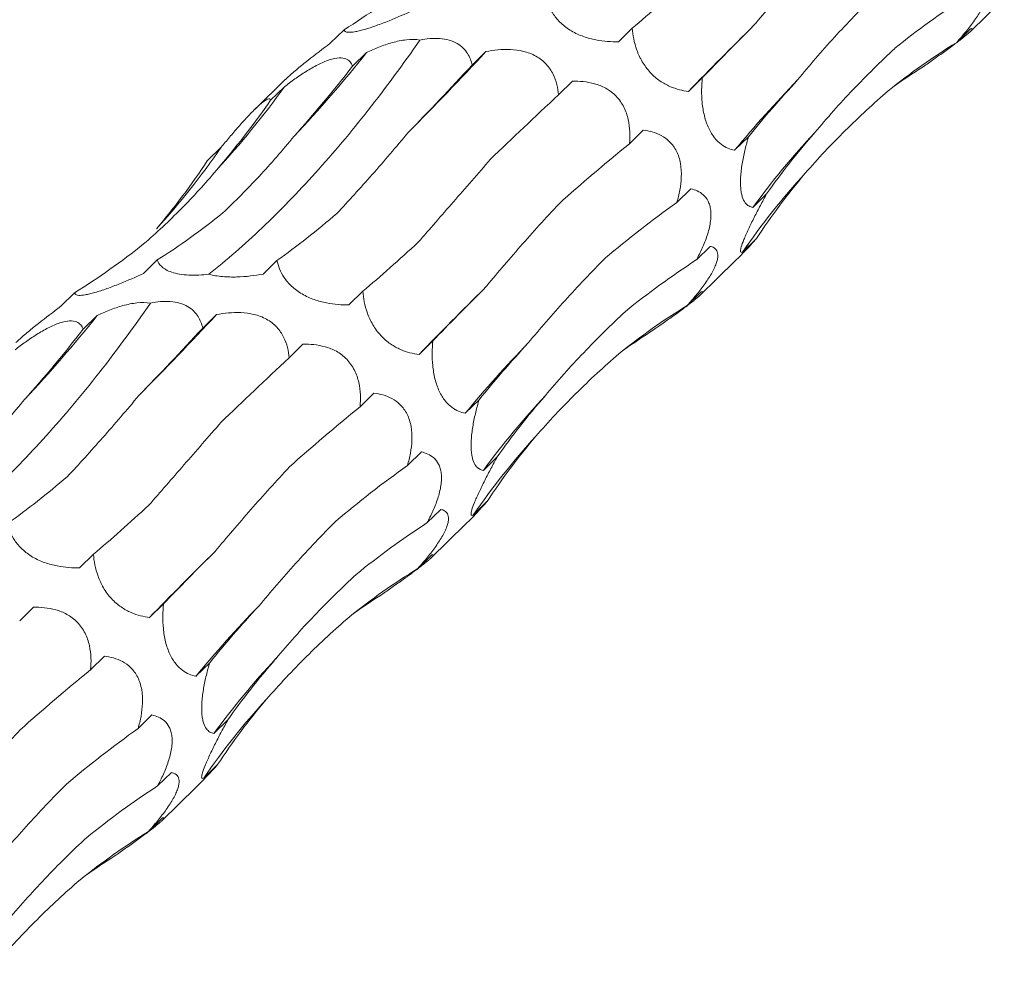
# Model space of a CAD drawing. Units: millimetres. Extents: x 250 to 14600, y 250 to 10250.
# Drawn here: x 9781 to 9826, y 4647 to 4689 of the extents above; entities that cross this region are included whole.
import ezdxf

# ---------------------------------------------------------------- set-up
doc = ezdxf.new("R2010")
doc.units = ezdxf.units.MM
doc.header["$LTSCALE"] = 50

msp = doc.modelspace()

# ---------------------------------------------------------------- linework, layer by layer
at = {"color": 7, "linetype": 'Continuous', "lineweight": 15}
for p, q in [((9824.024, 4688.533), (9825.583, 4690.055)), ((9795.846, 4688.637), (9795.221, 4688.028)), ((9808.827, 4688.706), (9808.202, 4688.096)), ((9824.064, 4688.676), (9823.44, 4688.067)), ((9796.855, 4687.608), (9796.229, 4686.997)), ((9802.236, 4687.652), (9801.615, 4687.046)), ((9793.2, 4686.396), (9791.837, 4685.066)), ((9806.13, 4686.318), (9805.504, 4685.707)), ((9811.98, 4686.471), (9811.355, 4685.861)), ((9793.162, 4686.069), (9792.537, 4685.459)), ((9809.323, 4684.113), (9808.7, 4683.504)), ((9814.062, 4683.819), (9813.438, 4683.209)), ((9790.311, 4683.347), (9789.686, 4682.737)), ((9811.461, 4681.469), (9810.836, 4680.86)), ((9814.878, 4681.245), (9814.253, 4680.635)), ((9814.417, 4679.232), (9813.792, 4678.622)), ((9812.336, 4678.881), (9811.712, 4678.272)), ((9787.433, 4678.274), (9786.808, 4677.664)), ((9792.823, 4678.245), (9792.198, 4677.636)), ((9811.889, 4676.69), (9813.449, 4678.212)), ((9783.712, 4676.794), (9783.087, 4676.184)), ((9796.693, 4676.862), (9796.068, 4676.252)), ((9811.93, 4676.833), (9811.306, 4676.223)), ((9784.721, 4675.764), (9784.095, 4675.154)), ((9790.101, 4675.809), (9789.481, 4675.203)), ((9799.846, 4674.628), (9799.221, 4674.018)), ((9793.996, 4674.474), (9793.37, 4673.864)), ((9797.189, 4672.269), (9796.566, 4671.661)), ((9801.928, 4671.976), (9801.304, 4671.366)), ((9799.326, 4669.626), (9798.702, 4669.017)), ((9802.744, 4669.402), (9802.119, 4668.792)), ((9800.202, 4667.037), (9799.578, 4666.428)), ((9802.283, 4667.389), (9801.658, 4666.779)), ((9799.755, 4664.847), (9801.315, 4666.369)), ((9784.559, 4665.019), (9783.934, 4664.409)), ((9799.796, 4664.989), (9799.172, 4664.38)), ((9781.862, 4662.631), (9781.236, 4662.02)), ((9787.712, 4662.785), (9787.087, 4662.175)), ((9785.055, 4660.426), (9784.432, 4659.818)), ((9789.794, 4660.133), (9789.169, 4659.523)), ((9787.192, 4657.783), (9786.568, 4657.173)), ((9790.61, 4657.559), (9789.985, 4656.949)), ((9790.149, 4655.546), (9789.524, 4654.936)), ((9788.068, 4655.194), (9787.443, 4654.585)), ((9787.621, 4653.004), (9789.181, 4654.526)), ((9787.662, 4653.146), (9787.038, 4652.537))]:
    msp.add_line(p, q, dxfattribs=at)
for centre, radius, start, end in [((9970.136, 4531.154), 221.688, 134.66109, 135.74459), ((9751.319, 4723.7), 58.105, 316.68532, 321.59883), ((9685.429, 4796.389), 159.586, 315.23467, 317.04909), ((9854.681, 4649.1), 53.521, 135.8555, 140.4084), ((9759.82, 4710.133), 41.118, 317.4177, 324.1809), ((9843.325, 4659.377), 36.015, 136.8573, 143.8248), ((9762.155, 4702.658), 34.142, 317.6828, 325.5558), ((9840.598, 4660.206), 32.523, 137.5045, 145.51), ((9958.002, 4519.311), 221.688, 134.66109, 135.74459), ((9739.185, 4711.857), 58.105, 316.68532, 321.59883), ((9673.294, 4784.546), 159.586, 315.23467, 317.04909), ((9842.547, 4637.257), 53.521, 135.8555, 140.4084), ((9831.191, 4647.534), 36.015, 136.8573, 143.8248), ((9828.464, 4648.363), 32.523, 137.5045, 145.51), ((9945.868, 4507.468), 221.688, 134.66109, 135.74459), ((9830.413, 4625.413), 53.521, 135.8555, 140.4084), ((9819.057, 4635.691), 36.015, 136.8573, 143.8248), ((9816.33, 4636.519), 32.523, 137.5045, 145.51)]:
    msp.add_arc(centre, radius, start, end, dxfattribs=at)
for centre, major_axis, ratio, start_param, end_param in [((9742.875, 4754.43), (-57.788, 62.116), 0.604256, 3.023679, 3.097481), ((9841.618, 4752.642), (44.676, 69.211), 0.174157, 3.661313, 3.735104), ((9888.739, 4641.364), (76.587, -35.693), 0.581192, 2.792975, 2.8667), ((9868.622, 4728.852), (63.747, 52.014), 0.070583, 2.530396, 2.604243), ((9873.503, 4619.788), (-53.182, 66.072), 0.602805, 6.20852, 6.282261), ((9782.485, 4756.258), (9.676, 82.679), 0.441669, 3.699158, 3.772999), ((9824.718, 4741.527), (44.675, 69.211), 0.17416, 3.852602, 3.92607), ((9849.108, 4608.473), (-19.07, 81.919), 0.549588, 0.188939, 0.222762), ((9886.965, 4699.126), (77.349, 29.134), 0.302638, 2.595831, 2.669653), ((9852.462, 4718.635), (63.747, 52.014), 0.070582, 2.339534, 2.413388), ((9751.697, 4753.598), (-24.623, 80.586), 0.56305, 3.48314, 3.556971), ((9894.067, 4667.928), (83.496, -0.796), 0.481087, 2.749702, 2.823531), ((9871.917, 4689.357), (77.349, 29.134), 0.302639, 2.404925, 2.478593), ((9727.027, 4739.075), (-57.788, 62.116), 0.604256, 3.214635, 3.288455), ((9888.996, 4639.935), (76.586, -35.693), 0.581192, 2.983873, 3.057697), ((9880.34, 4658.089), (83.496, -0.796), 0.481086, 2.558812, 2.63256), ((9756.281, 4755.868), (-24.623, 80.586), 0.56305, 3.292186, 3.365986), ((9797.665, 4755.059), (19.159, 80.723), 0.387684, 3.558601, 3.632508), ((9829.483, 4740.799), (44.676, 69.211), 0.174157, 3.661313, 3.735104), ((9730.741, 4742.587), (-57.788, 62.116), 0.604256, 3.023679, 3.097481), ((9876.605, 4629.52), (76.587, -35.693), 0.581192, 2.792975, 2.8667), ((9856.488, 4717.008), (63.747, 52.014), 0.070583, 2.530396, 2.604243), ((9861.369, 4607.944), (-53.182, 66.072), 0.602805, 6.20852, 6.282261), ((9770.35, 4744.415), (9.676, 82.679), 0.441669, 3.699158, 3.772999), ((9812.584, 4729.684), (44.675, 69.211), 0.17416, 3.852602, 3.92607), ((9836.974, 4596.629), (-19.07, 81.919), 0.549588, 0.188939, 0.222762), ((9874.831, 4687.283), (77.349, 29.134), 0.302638, 2.595831, 2.669653), ((9840.328, 4706.792), (63.747, 52.014), 0.070582, 2.339534, 2.413388), ((9881.933, 4656.084), (83.496, -0.796), 0.481087, 2.749702, 2.823531), ((9859.783, 4677.514), (77.349, 29.134), 0.302639, 2.404925, 2.478593), ((9876.862, 4628.091), (76.586, -35.693), 0.581192, 2.983873, 3.057697), ((9868.205, 4646.246), (83.496, -0.796), 0.481086, 2.558812, 2.63256), ((9785.531, 4743.216), (19.159, 80.723), 0.387684, 3.558601, 3.632508), ((9817.349, 4728.956), (44.676, 69.211), 0.174157, 3.661313, 3.735104), ((9864.471, 4617.677), (76.587, -35.693), 0.581192, 2.792975, 2.8667), ((9844.354, 4705.165), (63.747, 52.014), 0.070583, 2.530396, 2.604243), ((9849.235, 4596.101), (-53.182, 66.072), 0.602805, 6.20852, 6.282261), ((9824.84, 4584.786), (-19.07, 81.919), 0.549588, 0.188939, 0.222762), ((9862.697, 4675.44), (77.349, 29.134), 0.302638, 2.595831, 2.669653), ((9869.799, 4644.241), (83.496, -0.796), 0.481087, 2.749702, 2.823531), ((9847.649, 4665.671), (77.349, 29.134), 0.302639, 2.404925, 2.478593), ((9864.727, 4616.248), (76.586, -35.693), 0.581192, 2.983873, 3.057697), ((9856.071, 4634.402), (83.496, -0.796), 0.481086, 2.558812, 2.63256), ((9852.337, 4605.834), (76.587, -35.693), 0.581192, 2.792975, 2.8667), ((9837.101, 4584.258), (-53.182, 66.072), 0.602805, 6.20852, 6.282261), ((9812.706, 4572.943), (-19.07, 81.919), 0.549588, 0.188939, 0.222762)]:
    msp.add_ellipse(centre, major_axis=major_axis, ratio=ratio, start_param=start_param, end_param=end_param, dxfattribs=at)
for points, knots in [([(9814.309, 4688.836), (9814.82, 4689.451), (9815.358, 4690.078), (9816.479, 4691.352), (9817.06, 4691.996), (9817.662, 4692.646)], [0, 0, 0, 0, 0.5, 0.5, 1, 1, 1, 1]), ([(9824.47, 4690.724), (9824.534, 4690.712), (9824.593, 4690.692), (9824.696, 4690.629), (9824.739, 4690.586), (9824.801, 4690.469), (9824.82, 4690.393), (9824.816, 4690.251), (9824.81, 4690.199), (9824.786, 4690.082), (9824.768, 4690.017), (9824.693, 4689.812), (9824.617, 4689.654), (9824.476, 4689.412), (9824.424, 4689.328), (9824.315, 4689.163), (9824.257, 4689.081), (9824.08, 4688.837), (9823.954, 4688.675), (9823.699, 4688.364), (9823.57, 4688.214), (9823.44, 4688.067)], [0, 0, 0, 0, 0.125, 0.125, 0.25, 0.25, 0.375, 0.375, 0.4375, 0.4375, 0.5, 0.5, 0.625, 0.625, 0.6875, 0.6875, 0.75, 0.75, 0.875, 0.875, 1, 1, 1, 1]), ([(9808.202, 4688.096), (9807.884, 4688.09), (9807.553, 4688.108), (9807.01, 4688.214), (9806.824, 4688.262), (9806.449, 4688.396), (9806.264, 4688.479), (9806.001, 4688.633), (9805.916, 4688.69), (9805.759, 4688.806), (9805.686, 4688.867), (9805.482, 4689.059), (9805.373, 4689.19), (9805.105, 4689.586), (9805.011, 4689.842), (9804.957, 4690.089)], [0, 0, 0, 0, 0.25, 0.25, 0.375, 0.375, 0.5, 0.5, 0.5625, 0.5625, 0.625, 0.625, 0.75, 0.75, 1, 1, 1, 1]), ([(9816.275, 4686.376), (9816.799, 4687.014), (9817.352, 4687.655), (9818.514, 4688.935), (9819.12, 4689.57), (9819.75, 4690.202)], [0, 0, 0, 0, 0.5, 0.5, 1, 1, 1, 1]), ([(9798.942, 4689.507), (9798.6, 4689.348), (9798.247, 4689.192), (9797.682, 4688.965), (9797.491, 4688.892), (9797.112, 4688.757), (9796.929, 4688.697), (9796.676, 4688.624), (9796.596, 4688.603), (9796.45, 4688.568), (9796.384, 4688.554), (9796.202, 4688.523), (9796.112, 4688.517), (9795.905, 4688.528), (9795.856, 4688.574), (9795.846, 4688.637)], [0, 0, 0, 0, 0.25, 0.25, 0.375, 0.375, 0.5, 0.5, 0.5625, 0.5625, 0.625, 0.625, 0.75, 0.75, 1, 1, 1, 1]), ([(9811.355, 4685.861), (9811.089, 4685.892), (9810.815, 4685.954), (9810.373, 4686.148), (9810.223, 4686.229), (9809.923, 4686.437), (9809.776, 4686.562), (9809.57, 4686.783), (9809.505, 4686.863), (9809.384, 4687.025), (9809.329, 4687.109), (9809.175, 4687.37), (9809.095, 4687.545), (9808.906, 4688.067), (9808.85, 4688.395), (9808.827, 4688.706)], [0, 0, 0, 0, 0.25, 0.25, 0.375, 0.375, 0.5, 0.5, 0.5625, 0.5625, 0.625, 0.625, 0.75, 0.75, 1, 1, 1, 1]), ([(9824.064, 4688.676), (9824.093, 4688.686), (9824.115, 4688.689), (9824.137, 4688.68), (9824.137, 4688.667), (9824.105, 4688.617), (9824.072, 4688.579), (9823.987, 4688.499), (9823.953, 4688.468), (9823.871, 4688.398), (9823.823, 4688.357), (9823.66, 4688.226), (9823.525, 4688.121), (9823.227, 4687.898), (9823.064, 4687.779), (9822.739, 4687.544), (9822.571, 4687.425), (9822.243, 4687.193), (9822.082, 4687.078), (9821.922, 4686.966)], [0, 0, 0, 0, 0.125, 0.125, 0.25, 0.25, 0.375, 0.375, 0.4375, 0.4375, 0.5, 0.5, 0.625, 0.625, 0.75, 0.75, 0.875, 0.875, 1, 1, 1, 1]), ([(9789.755, 4677.628), (9790.551, 4678.261), (9791.351, 4678.957), (9792.554, 4680.1), (9792.956, 4680.497), (9793.761, 4681.325), (9794.164, 4681.755), (9796.163, 4683.971), (9797.731, 4685.964), (9799.264, 4688.174)], [0, 0, 0, 0, 0.25, 0.25, 0.375, 0.375, 0.5, 0.5, 1, 1, 1, 1]), ([(9795.221, 4688.028), (9794.885, 4687.773), (9794.393, 4687.399), (9793.748, 4686.882), (9793.38, 4686.571), (9793.246, 4686.437), (9793.203, 4686.394)], [0, 0, 0, 0, 0.462323, 0.678227, 0.896028, 1, 1, 1, 1]), ([(9796.855, 4687.608), (9797.036, 4687.694), (9797.222, 4687.777), (9797.61, 4687.929), (9797.813, 4687.999), (9798.226, 4688.113), (9798.441, 4688.158), (9798.862, 4688.203), (9799.074, 4688.203), (9799.264, 4688.174)], [0, 0, 0, 0, 0.25, 0.25, 0.5, 0.5, 0.75, 0.75, 1, 1, 1, 1]), ([(9799.264, 4688.174), (9799.409, 4688.203), (9799.559, 4688.224), (9799.855, 4688.248), (9800.003, 4688.251), (9800.299, 4688.23), (9800.441, 4688.206), (9800.708, 4688.131), (9800.827, 4688.08), (9801.039, 4687.959), (9801.13, 4687.888), (9801.284, 4687.737), (9801.349, 4687.655), (9801.51, 4687.402), (9801.574, 4687.226), (9801.615, 4687.046)], [0, 0, 0, 0, 0.125, 0.125, 0.25, 0.25, 0.375, 0.375, 0.5, 0.5, 0.625, 0.625, 0.75, 0.75, 1, 1, 1, 1]), ([(9802.236, 4687.652), (9802.409, 4687.686), (9802.587, 4687.713), (9802.954, 4687.747), (9803.145, 4687.753), (9803.53, 4687.736), (9803.729, 4687.711), (9804.02, 4687.64), (9804.116, 4687.611), (9804.306, 4687.538), (9804.4, 4687.495), (9804.664, 4687.348), (9804.822, 4687.223), (9805.08, 4686.947), (9805.181, 4686.794), (9805.336, 4686.486), (9805.391, 4686.327), (9805.469, 4686.014), (9805.492, 4685.86), (9805.504, 4685.707)], [0, 0, 0, 0, 0.125, 0.125, 0.25, 0.25, 0.375, 0.375, 0.4375, 0.4375, 0.5, 0.5, 0.625, 0.625, 0.75, 0.75, 0.875, 0.875, 1, 1, 1, 1]), ([(9817.047, 4684.005), (9817.592, 4684.659), (9818.168, 4685.304), (9819.376, 4686.573), (9820.005, 4687.193), (9820.659, 4687.799)], [0, 0, 0, 0, 0.5, 0.5, 1, 1, 1, 1]), ([(9793.162, 4686.069), (9793.314, 4686.187), (9793.47, 4686.304), (9793.793, 4686.534), (9793.962, 4686.648), (9794.305, 4686.864), (9794.483, 4686.968), (9794.746, 4687.102), (9794.834, 4687.143), (9795.008, 4687.218), (9795.094, 4687.251), (9795.341, 4687.331), (9795.493, 4687.361), (9795.745, 4687.371), (9795.849, 4687.354), (9796.013, 4687.289), (9796.076, 4687.241), (9796.172, 4687.13), (9796.206, 4687.066), (9796.229, 4686.997)], [0, 0, 0, 0, 0.125, 0.125, 0.25, 0.25, 0.375, 0.375, 0.4375, 0.4375, 0.5, 0.5, 0.625, 0.625, 0.75, 0.75, 0.875, 0.875, 1, 1, 1, 1]), ([(9806.13, 4686.318), (9806.29, 4686.322), (9806.453, 4686.317), (9806.785, 4686.283), (9806.956, 4686.253), (9807.296, 4686.158), (9807.468, 4686.091), (9807.715, 4685.954), (9807.796, 4685.902), (9807.952, 4685.785), (9808.028, 4685.718), (9808.237, 4685.502), (9808.357, 4685.331), (9808.538, 4684.972), (9808.601, 4684.781), (9808.685, 4684.407), (9808.706, 4684.219), (9808.721, 4683.855), (9808.715, 4683.678), (9808.7, 4683.504)], [0, 0, 0, 0, 0.125, 0.125, 0.25, 0.25, 0.375, 0.375, 0.4375, 0.4375, 0.5, 0.5, 0.625, 0.625, 0.75, 0.75, 0.875, 0.875, 1, 1, 1, 1]), ([(9813.438, 4683.209), (9813.338, 4683.23), (9813.237, 4683.26), (9813.036, 4683.347), (9812.934, 4683.405), (9812.732, 4683.556), (9812.632, 4683.65), (9812.487, 4683.831), (9812.44, 4683.896), (9812.351, 4684.041), (9812.308, 4684.12), (9812.228, 4684.289), (9812.192, 4684.378), (9812.128, 4684.564), (9812.099, 4684.662), (9812.026, 4684.958), (9811.993, 4685.16), (9811.955, 4685.552), (9811.948, 4685.743), (9811.952, 4686.118), (9811.963, 4686.297), (9811.98, 4686.471)], [0, 0, 0, 0, 0.125, 0.125, 0.25, 0.25, 0.375, 0.375, 0.4375, 0.4375, 0.5, 0.5, 0.5625, 0.5625, 0.625, 0.625, 0.75, 0.75, 0.875, 0.875, 1, 1, 1, 1]), ([(9816.618, 4682.176), (9817.192, 4682.834), (9817.793, 4683.474), (9819.044, 4684.716), (9819.69, 4685.314), (9820.358, 4685.889)], [0, 0, 0, 0, 0.5, 0.5, 1, 1, 1, 1]), ([(9790.311, 4683.347), (9790.434, 4683.495), (9790.559, 4683.644), (9790.816, 4683.947), (9790.949, 4684.102), (9791.216, 4684.407), (9791.353, 4684.56), (9791.553, 4684.775), (9791.619, 4684.845), (9791.748, 4684.978), (9791.812, 4685.042), (9791.992, 4685.215), (9792.099, 4685.31), (9792.272, 4685.443), (9792.339, 4685.485), (9792.44, 4685.527), (9792.475, 4685.53), (9792.521, 4685.511), (9792.533, 4685.489), (9792.537, 4685.459)], [0, 0, 0, 0, 0.125, 0.125, 0.25, 0.25, 0.375, 0.375, 0.4375, 0.4375, 0.5, 0.5, 0.625, 0.625, 0.75, 0.75, 0.875, 0.875, 1, 1, 1, 1]), ([(9795.522, 4680.368), (9796.044, 4680.923), (9796.576, 4681.506), (9797.65, 4682.723), (9798.191, 4683.354), (9798.734, 4684.008)], [0, 0, 0, 0, 0.5, 0.5, 1, 1, 1, 1]), ([(9809.323, 4684.113), (9809.593, 4684.083), (9809.869, 4684.015), (9810.263, 4683.803), (9810.392, 4683.712), (9810.627, 4683.48), (9810.734, 4683.336), (9810.86, 4683.084), (9810.897, 4682.993), (9810.957, 4682.806), (9810.981, 4682.709), (9811.033, 4682.41), (9811.043, 4682.206), (9811.028, 4681.804), (9811.003, 4681.606), (9810.934, 4681.225), (9810.888, 4681.041), (9810.836, 4680.86)], [0, 0, 0, 0, 0.25, 0.25, 0.375, 0.375, 0.5, 0.5, 0.5625, 0.5625, 0.625, 0.625, 0.75, 0.75, 0.875, 0.875, 1, 1, 1, 1]), ([(9790.383, 4680.387), (9790.934, 4680.905), (9791.479, 4681.454), (9792.554, 4682.609), (9793.08, 4683.212), (9793.596, 4683.84)], [0, 0, 0, 0, 0.5, 0.5, 1, 1, 1, 1]), ([(9814.253, 4680.635), (9814.191, 4680.646), (9814.13, 4680.667), (9814.015, 4680.736), (9813.962, 4680.783), (9813.863, 4680.916), (9813.818, 4681.003), (9813.765, 4681.171), (9813.749, 4681.234), (9813.725, 4681.372), (9813.715, 4681.447), (9813.703, 4681.611), (9813.7, 4681.7), (9813.701, 4681.884), (9813.705, 4681.98), (9813.727, 4682.275), (9813.754, 4682.478), (9813.823, 4682.877), (9813.865, 4683.074), (9813.958, 4683.454), (9814.008, 4683.638), (9814.062, 4683.819)], [0, 0, 0, 0, 0.125, 0.125, 0.25, 0.25, 0.375, 0.375, 0.4375, 0.4375, 0.5, 0.5, 0.5625, 0.5625, 0.625, 0.625, 0.75, 0.75, 0.875, 0.875, 1, 1, 1, 1]), ([(9799.189, 4679.073), (9799.699, 4679.656), (9800.227, 4680.262), (9801.314, 4681.511), (9801.871, 4682.151), (9802.44, 4682.807)], [0, 0, 0, 0, 0.5, 0.5, 1, 1, 1, 1]), ([(9786.817, 4678.991), (9787.397, 4679.492), (9787.963, 4680.021), (9789.06, 4681.131), (9789.588, 4681.709), (9790.096, 4682.31)], [0, 0, 0, 0, 0.5, 0.5, 1, 1, 1, 1]), ([(9811.461, 4681.469), (9811.561, 4681.449), (9811.66, 4681.419), (9811.849, 4681.333), (9811.94, 4681.277), (9812.105, 4681.128), (9812.181, 4681.035), (9812.269, 4680.861), (9812.294, 4680.797), (9812.335, 4680.657), (9812.351, 4680.579), (9812.369, 4680.414), (9812.372, 4680.328), (9812.367, 4680.147), (9812.357, 4680.05), (9812.313, 4679.761), (9812.263, 4679.563), (9812.135, 4679.175), (9812.059, 4678.988), (9811.894, 4678.621), (9811.804, 4678.443), (9811.712, 4678.272)], [0, 0, 0, 0, 0.125, 0.125, 0.25, 0.25, 0.375, 0.375, 0.4375, 0.4375, 0.5, 0.5, 0.5625, 0.5625, 0.625, 0.625, 0.75, 0.75, 0.875, 0.875, 1, 1, 1, 1]), ([(9813.792, 4678.622), (9813.736, 4678.6), (9813.7, 4678.609), (9813.701, 4678.727), (9813.711, 4678.783), (9813.759, 4678.947), (9813.798, 4679.054), (9813.909, 4679.325), (9813.979, 4679.483), (9814.139, 4679.827), (9814.227, 4680.006), (9814.409, 4680.369), (9814.502, 4680.547), (9814.689, 4680.9), (9814.784, 4681.075), (9814.878, 4681.245)], [0, 0, 0, 0, 0.25, 0.25, 0.375, 0.375, 0.5, 0.5, 0.625, 0.625, 0.75, 0.75, 0.875, 0.875, 1, 1, 1, 1]), ([(9802.175, 4676.993), (9802.686, 4677.608), (9803.224, 4678.235), (9804.345, 4679.509), (9804.926, 4680.153), (9805.527, 4680.803)], [0, 0, 0, 0, 0.5, 0.5, 1, 1, 1, 1]), ([(9813.446, 4678.215), (9813.505, 4678.272), (9813.806, 4678.559), (9814.135, 4678.921), (9814.389, 4679.201), (9814.417, 4679.232)], [0, 0, 0, 0, 0.179764, 0.908363, 1, 1, 1, 1]), ([(9812.336, 4678.881), (9812.4, 4678.869), (9812.459, 4678.849), (9812.562, 4678.786), (9812.605, 4678.743), (9812.667, 4678.625), (9812.685, 4678.55), (9812.682, 4678.408), (9812.676, 4678.356), (9812.652, 4678.239), (9812.633, 4678.174), (9812.559, 4677.969), (9812.483, 4677.811), (9812.342, 4677.568), (9812.29, 4677.485), (9812.18, 4677.32), (9812.123, 4677.238), (9811.946, 4676.994), (9811.82, 4676.832), (9811.565, 4676.521), (9811.436, 4676.37), (9811.306, 4676.223)], [0, 0, 0, 0, 0.125, 0.125, 0.25, 0.25, 0.375, 0.375, 0.4375, 0.4375, 0.5, 0.5, 0.625, 0.625, 0.6875, 0.6875, 0.75, 0.75, 0.875, 0.875, 1, 1, 1, 1]), ([(9789.755, 4677.628), (9789.608, 4677.612), (9789.458, 4677.599), (9789.158, 4677.586), (9789.006, 4677.585), (9788.715, 4677.598), (9788.571, 4677.611), (9788.31, 4677.654), (9788.192, 4677.682), (9787.983, 4677.751), (9787.895, 4677.791), (9787.745, 4677.876), (9787.682, 4677.923), (9787.529, 4678.066), (9787.469, 4678.168), (9787.433, 4678.274)], [0, 0, 0, 0, 0.125, 0.125, 0.25, 0.25, 0.375, 0.375, 0.5, 0.5, 0.625, 0.625, 0.75, 0.75, 1, 1, 1, 1]), ([(9796.068, 4676.252), (9795.75, 4676.246), (9795.418, 4676.265), (9794.876, 4676.371), (9794.69, 4676.419), (9794.315, 4676.552), (9794.13, 4676.636), (9793.867, 4676.79), (9793.782, 4676.846), (9793.625, 4676.963), (9793.552, 4677.024), (9793.347, 4677.216), (9793.239, 4677.346), (9792.971, 4677.743), (9792.877, 4677.999), (9792.823, 4678.245)], [0, 0, 0, 0, 0.25, 0.25, 0.375, 0.375, 0.5, 0.5, 0.5625, 0.5625, 0.625, 0.625, 0.75, 0.75, 1, 1, 1, 1]), ([(9804.141, 4674.532), (9804.664, 4675.171), (9805.218, 4675.812), (9806.38, 4677.091), (9806.986, 4677.727), (9807.616, 4678.359)], [0, 0, 0, 0, 0.5, 0.5, 1, 1, 1, 1]), ([(9786.808, 4677.664), (9786.466, 4677.505), (9786.113, 4677.349), (9785.548, 4677.122), (9785.357, 4677.049), (9784.978, 4676.914), (9784.794, 4676.854), (9784.542, 4676.781), (9784.461, 4676.76), (9784.316, 4676.725), (9784.25, 4676.711), (9784.068, 4676.68), (9783.978, 4676.673), (9783.771, 4676.685), (9783.722, 4676.731), (9783.712, 4676.794)], [0, 0, 0, 0, 0.25, 0.25, 0.375, 0.375, 0.5, 0.5, 0.5625, 0.5625, 0.625, 0.625, 0.75, 0.75, 1, 1, 1, 1]), ([(9792.198, 4677.636), (9792.013, 4677.601), (9791.821, 4677.572), (9791.428, 4677.526), (9791.225, 4677.51), (9790.803, 4677.498), (9790.59, 4677.502), (9790.266, 4677.532), (9790.16, 4677.545), (9789.953, 4677.58), (9789.851, 4677.603), (9789.755, 4677.628)], [0, 0, 0, 0, 0.25, 0.25, 0.5, 0.5, 0.75, 0.75, 0.875, 0.875, 1, 1, 1, 1]), ([(9799.221, 4674.018), (9798.955, 4674.049), (9798.681, 4674.111), (9798.239, 4674.305), (9798.089, 4674.386), (9797.788, 4674.594), (9797.642, 4674.719), (9797.436, 4674.94), (9797.371, 4675.019), (9797.25, 4675.182), (9797.194, 4675.266), (9797.041, 4675.527), (9796.961, 4675.702), (9796.772, 4676.224), (9796.716, 4676.552), (9796.693, 4676.862)], [0, 0, 0, 0, 0.25, 0.25, 0.375, 0.375, 0.5, 0.5, 0.5625, 0.5625, 0.625, 0.625, 0.75, 0.75, 1, 1, 1, 1]), ([(9811.93, 4676.833), (9811.959, 4676.843), (9811.981, 4676.846), (9812.003, 4676.837), (9812.003, 4676.824), (9811.971, 4676.773), (9811.938, 4676.736), (9811.853, 4676.656), (9811.819, 4676.625), (9811.737, 4676.554), (9811.689, 4676.514), (9811.526, 4676.383), (9811.39, 4676.278), (9811.093, 4676.055), (9810.93, 4675.936), (9810.604, 4675.701), (9810.437, 4675.582), (9810.109, 4675.349), (9809.948, 4675.235), (9809.788, 4675.123)], [0, 0, 0, 0, 0.125, 0.125, 0.25, 0.25, 0.375, 0.375, 0.4375, 0.4375, 0.5, 0.5, 0.625, 0.625, 0.75, 0.75, 0.875, 0.875, 1, 1, 1, 1]), ([(9784.721, 4675.764), (9784.902, 4675.851), (9785.088, 4675.933), (9785.476, 4676.086), (9785.679, 4676.156), (9786.092, 4676.27), (9786.307, 4676.315), (9786.728, 4676.36), (9786.94, 4676.36), (9787.13, 4676.331)], [0, 0, 0, 0, 0.25, 0.25, 0.5, 0.5, 0.75, 0.75, 1, 1, 1, 1]), ([(9787.13, 4676.331), (9787.275, 4676.359), (9787.424, 4676.381), (9787.72, 4676.405), (9787.869, 4676.408), (9788.165, 4676.386), (9788.307, 4676.363), (9788.574, 4676.287), (9788.692, 4676.237), (9788.904, 4676.116), (9788.996, 4676.045), (9789.15, 4675.894), (9789.215, 4675.812), (9789.376, 4675.559), (9789.44, 4675.383), (9789.481, 4675.203)], [0, 0, 0, 0, 0.125, 0.125, 0.25, 0.25, 0.375, 0.375, 0.5, 0.5, 0.625, 0.625, 0.75, 0.75, 1, 1, 1, 1]), ([(9777.621, 4665.785), (9778.417, 4666.418), (9779.217, 4667.114), (9780.42, 4668.257), (9780.822, 4668.654), (9781.627, 4669.482), (9782.03, 4669.912), (9784.029, 4672.127), (9785.597, 4674.121), (9787.13, 4676.331)], [0, 0, 0, 0, 0.25, 0.25, 0.375, 0.375, 0.5, 0.5, 1, 1, 1, 1]), ([(9783.087, 4676.184), (9782.751, 4675.929), (9782.258, 4675.556), (9781.614, 4675.038), (9781.246, 4674.727), (9781.112, 4674.594), (9781.069, 4674.55)], [0, 0, 0, 0, 0.462323, 0.678227, 0.896028, 1, 1, 1, 1]), ([(9790.101, 4675.809), (9790.275, 4675.843), (9790.453, 4675.87), (9790.82, 4675.903), (9791.011, 4675.91), (9791.396, 4675.893), (9791.595, 4675.868), (9791.886, 4675.797), (9791.982, 4675.767), (9792.172, 4675.695), (9792.265, 4675.652), (9792.529, 4675.505), (9792.688, 4675.38), (9792.946, 4675.103), (9793.047, 4674.95), (9793.202, 4674.642), (9793.257, 4674.483), (9793.335, 4674.171), (9793.358, 4674.017), (9793.37, 4673.864)], [0, 0, 0, 0, 0.125, 0.125, 0.25, 0.25, 0.375, 0.375, 0.4375, 0.4375, 0.5, 0.5, 0.625, 0.625, 0.75, 0.75, 0.875, 0.875, 1, 1, 1, 1]), ([(9804.913, 4672.162), (9805.458, 4672.815), (9806.034, 4673.461), (9807.242, 4674.73), (9807.871, 4675.35), (9808.525, 4675.956)], [0, 0, 0, 0, 0.5, 0.5, 1, 1, 1, 1]), ([(9781.028, 4674.226), (9781.18, 4674.344), (9781.336, 4674.46), (9781.659, 4674.691), (9781.828, 4674.805), (9782.171, 4675.021), (9782.349, 4675.125), (9782.612, 4675.259), (9782.7, 4675.3), (9782.873, 4675.374), (9782.96, 4675.407), (9783.207, 4675.488), (9783.359, 4675.517), (9783.611, 4675.528), (9783.715, 4675.51), (9783.879, 4675.446), (9783.942, 4675.398), (9784.038, 4675.287), (9784.072, 4675.223), (9784.095, 4675.154)], [0, 0, 0, 0, 0.125, 0.125, 0.25, 0.25, 0.375, 0.375, 0.4375, 0.4375, 0.5, 0.5, 0.625, 0.625, 0.75, 0.75, 0.875, 0.875, 1, 1, 1, 1]), ([(9801.304, 4671.366), (9801.203, 4671.387), (9801.103, 4671.417), (9800.902, 4671.504), (9800.8, 4671.561), (9800.598, 4671.713), (9800.498, 4671.807), (9800.353, 4671.987), (9800.306, 4672.053), (9800.217, 4672.198), (9800.174, 4672.277), (9800.094, 4672.446), (9800.058, 4672.535), (9799.994, 4672.721), (9799.965, 4672.819), (9799.891, 4673.114), (9799.859, 4673.317), (9799.821, 4673.709), (9799.814, 4673.9), (9799.818, 4674.275), (9799.829, 4674.454), (9799.846, 4674.628)], [0, 0, 0, 0, 0.125, 0.125, 0.25, 0.25, 0.375, 0.375, 0.4375, 0.4375, 0.5, 0.5, 0.5625, 0.5625, 0.625, 0.625, 0.75, 0.75, 0.875, 0.875, 1, 1, 1, 1]), ([(9793.996, 4674.474), (9794.156, 4674.478), (9794.319, 4674.474), (9794.651, 4674.44), (9794.822, 4674.41), (9795.162, 4674.315), (9795.334, 4674.248), (9795.581, 4674.111), (9795.661, 4674.059), (9795.818, 4673.941), (9795.894, 4673.875), (9796.103, 4673.659), (9796.223, 4673.488), (9796.403, 4673.128), (9796.467, 4672.938), (9796.551, 4672.564), (9796.572, 4672.376), (9796.587, 4672.012), (9796.581, 4671.834), (9796.566, 4671.661)], [0, 0, 0, 0, 0.125, 0.125, 0.25, 0.25, 0.375, 0.375, 0.4375, 0.4375, 0.5, 0.5, 0.625, 0.625, 0.75, 0.75, 0.875, 0.875, 1, 1, 1, 1]), ([(9804.484, 4670.333), (9805.058, 4670.99), (9805.659, 4671.631), (9806.91, 4672.873), (9807.556, 4673.47), (9808.224, 4674.046)], [0, 0, 0, 0, 0.5, 0.5, 1, 1, 1, 1]), ([(9778.249, 4668.544), (9778.8, 4669.062), (9779.345, 4669.611), (9780.42, 4670.766), (9780.946, 4671.369), (9781.462, 4671.997)], [0, 0, 0, 0, 0.5, 0.5, 1, 1, 1, 1]), ([(9783.388, 4668.525), (9783.91, 4669.079), (9784.442, 4669.662), (9785.516, 4670.88), (9786.057, 4671.511), (9786.6, 4672.165)], [0, 0, 0, 0, 0.5, 0.5, 1, 1, 1, 1]), ([(9797.189, 4672.269), (9797.459, 4672.239), (9797.735, 4672.172), (9798.129, 4671.959), (9798.258, 4671.868), (9798.493, 4671.637), (9798.6, 4671.492), (9798.726, 4671.241), (9798.763, 4671.15), (9798.823, 4670.963), (9798.847, 4670.866), (9798.899, 4670.567), (9798.909, 4670.363), (9798.894, 4669.961), (9798.869, 4669.763), (9798.799, 4669.382), (9798.754, 4669.197), (9798.702, 4669.017)], [0, 0, 0, 0, 0.25, 0.25, 0.375, 0.375, 0.5, 0.5, 0.5625, 0.5625, 0.625, 0.625, 0.75, 0.75, 0.875, 0.875, 1, 1, 1, 1]), ([(9802.119, 4668.792), (9802.057, 4668.803), (9801.996, 4668.824), (9801.881, 4668.893), (9801.827, 4668.94), (9801.729, 4669.073), (9801.684, 4669.159), (9801.631, 4669.328), (9801.615, 4669.391), (9801.59, 4669.529), (9801.581, 4669.604), (9801.569, 4669.768), (9801.566, 4669.857), (9801.567, 4670.041), (9801.571, 4670.137), (9801.593, 4670.432), (9801.62, 4670.634), (9801.689, 4671.034), (9801.731, 4671.231), (9801.824, 4671.611), (9801.874, 4671.795), (9801.928, 4671.976)], [0, 0, 0, 0, 0.125, 0.125, 0.25, 0.25, 0.375, 0.375, 0.4375, 0.4375, 0.5, 0.5, 0.5625, 0.5625, 0.625, 0.625, 0.75, 0.75, 0.875, 0.875, 1, 1, 1, 1]), ([(9787.055, 4667.229), (9787.565, 4667.813), (9788.093, 4668.418), (9789.18, 4669.667), (9789.737, 4670.308), (9790.306, 4670.964)], [0, 0, 0, 0, 0.5, 0.5, 1, 1, 1, 1]), ([(9799.326, 4669.626), (9799.427, 4669.606), (9799.526, 4669.576), (9799.715, 4669.49), (9799.806, 4669.433), (9799.971, 4669.285), (9800.047, 4669.191), (9800.135, 4669.017), (9800.16, 4668.954), (9800.201, 4668.813), (9800.216, 4668.735), (9800.235, 4668.571), (9800.238, 4668.485), (9800.232, 4668.304), (9800.223, 4668.207), (9800.179, 4667.917), (9800.128, 4667.72), (9800.001, 4667.332), (9799.925, 4667.144), (9799.76, 4666.778), (9799.67, 4666.6), (9799.578, 4666.428)], [0, 0, 0, 0, 0.125, 0.125, 0.25, 0.25, 0.375, 0.375, 0.4375, 0.4375, 0.5, 0.5, 0.5625, 0.5625, 0.625, 0.625, 0.75, 0.75, 0.875, 0.875, 1, 1, 1, 1]), ([(9801.658, 4666.779), (9801.602, 4666.757), (9801.566, 4666.766), (9801.567, 4666.883), (9801.577, 4666.94), (9801.625, 4667.104), (9801.664, 4667.211), (9801.775, 4667.482), (9801.845, 4667.64), (9802.005, 4667.983), (9802.093, 4668.163), (9802.275, 4668.526), (9802.368, 4668.704), (9802.555, 4669.057), (9802.65, 4669.232), (9802.744, 4669.402)], [0, 0, 0, 0, 0.25, 0.25, 0.375, 0.375, 0.5, 0.5, 0.625, 0.625, 0.75, 0.75, 0.875, 0.875, 1, 1, 1, 1]), ([(9790.041, 4665.15), (9790.552, 4665.764), (9791.09, 4666.392), (9792.211, 4667.666), (9792.792, 4668.31), (9793.393, 4668.96)], [0, 0, 0, 0, 0.5, 0.5, 1, 1, 1, 1]), ([(9800.202, 4667.037), (9800.266, 4667.026), (9800.324, 4667.006), (9800.427, 4666.942), (9800.471, 4666.899), (9800.533, 4666.782), (9800.551, 4666.707), (9800.548, 4666.565), (9800.542, 4666.512), (9800.518, 4666.396), (9800.499, 4666.331), (9800.425, 4666.125), (9800.349, 4665.968), (9800.208, 4665.725), (9800.155, 4665.642), (9800.046, 4665.477), (9799.989, 4665.395), (9799.812, 4665.151), (9799.686, 4664.989), (9799.431, 4664.678), (9799.302, 4664.527), (9799.172, 4664.38)], [0, 0, 0, 0, 0.125, 0.125, 0.25, 0.25, 0.375, 0.375, 0.4375, 0.4375, 0.5, 0.5, 0.625, 0.625, 0.6875, 0.6875, 0.75, 0.75, 0.875, 0.875, 1, 1, 1, 1]), ([(9801.312, 4666.372), (9801.371, 4666.429), (9801.672, 4666.716), (9802.001, 4667.078), (9802.254, 4667.358), (9802.283, 4667.389)], [0, 0, 0, 0, 0.179764, 0.908363, 1, 1, 1, 1]), ([(9783.934, 4664.409), (9783.616, 4664.403), (9783.284, 4664.422), (9782.742, 4664.528), (9782.556, 4664.576), (9782.181, 4664.709), (9781.996, 4664.793), (9781.733, 4664.947), (9781.648, 4665.003), (9781.491, 4665.12), (9781.418, 4665.181), (9781.213, 4665.372), (9781.105, 4665.503), (9780.837, 4665.9), (9780.743, 4666.156), (9780.689, 4666.402)], [0, 0, 0, 0, 0.25, 0.25, 0.375, 0.375, 0.5, 0.5, 0.5625, 0.5625, 0.625, 0.625, 0.75, 0.75, 1, 1, 1, 1]), ([(9792.007, 4662.689), (9792.53, 4663.328), (9793.084, 4663.968), (9794.246, 4665.248), (9794.852, 4665.884), (9795.482, 4666.516)], [0, 0, 0, 0, 0.5, 0.5, 1, 1, 1, 1]), ([(9787.087, 4662.175), (9786.821, 4662.206), (9786.547, 4662.268), (9786.105, 4662.462), (9785.954, 4662.543), (9785.654, 4662.751), (9785.508, 4662.876), (9785.302, 4663.097), (9785.236, 4663.176), (9785.116, 4663.339), (9785.06, 4663.423), (9784.907, 4663.684), (9784.827, 4663.859), (9784.638, 4664.381), (9784.582, 4664.709), (9784.559, 4665.019)], [0, 0, 0, 0, 0.25, 0.25, 0.375, 0.375, 0.5, 0.5, 0.5625, 0.5625, 0.625, 0.625, 0.75, 0.75, 1, 1, 1, 1]), ([(9799.796, 4664.989), (9799.825, 4664.999), (9799.847, 4665.003), (9799.869, 4664.994), (9799.869, 4664.98), (9799.837, 4664.93), (9799.803, 4664.893), (9799.719, 4664.812), (9799.685, 4664.782), (9799.603, 4664.711), (9799.555, 4664.671), (9799.392, 4664.54), (9799.256, 4664.435), (9798.959, 4664.212), (9798.796, 4664.093), (9798.47, 4663.858), (9798.303, 4663.739), (9797.975, 4663.506), (9797.814, 4663.392), (9797.654, 4663.279)], [0, 0, 0, 0, 0.125, 0.125, 0.25, 0.25, 0.375, 0.375, 0.4375, 0.4375, 0.5, 0.5, 0.625, 0.625, 0.75, 0.75, 0.875, 0.875, 1, 1, 1, 1]), ([(9792.779, 4660.318), (9793.324, 4660.972), (9793.9, 4661.618), (9795.108, 4662.886), (9795.737, 4663.506), (9796.391, 4664.113)], [0, 0, 0, 0, 0.5, 0.5, 1, 1, 1, 1]), ([(9781.862, 4662.631), (9782.022, 4662.635), (9782.185, 4662.631), (9782.517, 4662.597), (9782.687, 4662.567), (9783.028, 4662.471), (9783.2, 4662.404), (9783.447, 4662.268), (9783.527, 4662.216), (9783.684, 4662.098), (9783.76, 4662.031), (9783.969, 4661.815), (9784.089, 4661.645), (9784.269, 4661.285), (9784.333, 4661.095), (9784.417, 4660.721), (9784.438, 4660.533), (9784.453, 4660.168), (9784.447, 4659.991), (9784.432, 4659.818)], [0, 0, 0, 0, 0.125, 0.125, 0.25, 0.25, 0.375, 0.375, 0.4375, 0.4375, 0.5, 0.5, 0.625, 0.625, 0.75, 0.75, 0.875, 0.875, 1, 1, 1, 1]), ([(9789.169, 4659.523), (9789.069, 4659.544), (9788.969, 4659.574), (9788.768, 4659.661), (9788.666, 4659.718), (9788.464, 4659.87), (9788.364, 4659.963), (9788.219, 4660.144), (9788.172, 4660.21), (9788.083, 4660.354), (9788.04, 4660.434), (9787.96, 4660.603), (9787.924, 4660.692), (9787.86, 4660.878), (9787.831, 4660.976), (9787.757, 4661.271), (9787.725, 4661.474), (9787.687, 4661.866), (9787.68, 4662.057), (9787.684, 4662.432), (9787.695, 4662.611), (9787.712, 4662.785)], [0, 0, 0, 0, 0.125, 0.125, 0.25, 0.25, 0.375, 0.375, 0.4375, 0.4375, 0.5, 0.5, 0.5625, 0.5625, 0.625, 0.625, 0.75, 0.75, 0.875, 0.875, 1, 1, 1, 1]), ([(9792.35, 4658.49), (9792.924, 4659.147), (9793.525, 4659.788), (9794.775, 4661.029), (9795.422, 4661.627), (9796.089, 4662.202)], [0, 0, 0, 0, 0.5, 0.5, 1, 1, 1, 1]), ([(9785.055, 4660.426), (9785.325, 4660.396), (9785.601, 4660.329), (9785.995, 4660.116), (9786.124, 4660.025), (9786.358, 4659.794), (9786.466, 4659.649), (9786.592, 4659.398), (9786.629, 4659.307), (9786.689, 4659.119), (9786.713, 4659.023), (9786.765, 4658.723), (9786.774, 4658.519), (9786.759, 4658.118), (9786.735, 4657.92), (9786.665, 4657.539), (9786.62, 4657.354), (9786.568, 4657.173)], [0, 0, 0, 0, 0.25, 0.25, 0.375, 0.375, 0.5, 0.5, 0.5625, 0.5625, 0.625, 0.625, 0.75, 0.75, 0.875, 0.875, 1, 1, 1, 1]), ([(9789.985, 4656.949), (9789.923, 4656.96), (9789.862, 4656.981), (9789.747, 4657.049), (9789.693, 4657.096), (9789.595, 4657.23), (9789.55, 4657.316), (9789.497, 4657.484), (9789.481, 4657.548), (9789.456, 4657.686), (9789.447, 4657.761), (9789.435, 4657.924), (9789.432, 4658.014), (9789.433, 4658.198), (9789.437, 4658.293), (9789.459, 4658.589), (9789.486, 4658.791), (9789.555, 4659.19), (9789.597, 4659.388), (9789.69, 4659.767), (9789.74, 4659.952), (9789.794, 4660.133)], [0, 0, 0, 0, 0.125, 0.125, 0.25, 0.25, 0.375, 0.375, 0.4375, 0.4375, 0.5, 0.5, 0.5625, 0.5625, 0.625, 0.625, 0.75, 0.75, 0.875, 0.875, 1, 1, 1, 1]), ([(9787.192, 4657.783), (9787.293, 4657.762), (9787.391, 4657.733), (9787.581, 4657.647), (9787.672, 4657.59), (9787.837, 4657.442), (9787.913, 4657.348), (9788, 4657.174), (9788.026, 4657.111), (9788.067, 4656.97), (9788.082, 4656.892), (9788.101, 4656.728), (9788.104, 4656.642), (9788.098, 4656.46), (9788.089, 4656.364), (9788.045, 4656.074), (9787.994, 4655.877), (9787.867, 4655.488), (9787.791, 4655.301), (9787.626, 4654.935), (9787.536, 4654.756), (9787.443, 4654.585)], [0, 0, 0, 0, 0.125, 0.125, 0.25, 0.25, 0.375, 0.375, 0.4375, 0.4375, 0.5, 0.5, 0.5625, 0.5625, 0.625, 0.625, 0.75, 0.75, 0.875, 0.875, 1, 1, 1, 1]), ([(9789.524, 4654.936), (9789.468, 4654.914), (9789.431, 4654.923), (9789.432, 4655.04), (9789.443, 4655.096), (9789.491, 4655.261), (9789.53, 4655.368), (9789.641, 4655.639), (9789.711, 4655.797), (9789.871, 4656.14), (9789.959, 4656.32), (9790.141, 4656.682), (9790.234, 4656.861), (9790.421, 4657.214), (9790.516, 4657.389), (9790.61, 4657.559)], [0, 0, 0, 0, 0.25, 0.25, 0.375, 0.375, 0.5, 0.5, 0.625, 0.625, 0.75, 0.75, 0.875, 0.875, 1, 1, 1, 1]), ([(9777.907, 4653.306), (9778.418, 4653.921), (9778.956, 4654.549), (9780.077, 4655.823), (9780.658, 4656.466), (9781.259, 4657.117)], [0, 0, 0, 0, 0.5, 0.5, 1, 1, 1, 1]), ([(9789.178, 4654.528), (9789.237, 4654.585), (9789.538, 4654.873), (9789.867, 4655.234), (9790.12, 4655.514), (9790.149, 4655.546)], [0, 0, 0, 0, 0.179764, 0.908363, 1, 1, 1, 1]), ([(9788.068, 4655.194), (9788.131, 4655.182), (9788.19, 4655.162), (9788.293, 4655.099), (9788.337, 4655.056), (9788.399, 4654.939), (9788.417, 4654.864), (9788.414, 4654.722), (9788.408, 4654.669), (9788.384, 4654.552), (9788.365, 4654.488), (9788.291, 4654.282), (9788.215, 4654.125), (9788.074, 4653.882), (9788.021, 4653.799), (9787.912, 4653.634), (9787.855, 4653.552), (9787.678, 4653.307), (9787.552, 4653.145), (9787.297, 4652.834), (9787.168, 4652.684), (9787.038, 4652.537)], [0, 0, 0, 0, 0.125, 0.125, 0.25, 0.25, 0.375, 0.375, 0.4375, 0.4375, 0.5, 0.5, 0.625, 0.625, 0.6875, 0.6875, 0.75, 0.75, 0.875, 0.875, 1, 1, 1, 1]), ([(9779.873, 4650.846), (9780.396, 4651.484), (9780.95, 4652.125), (9782.112, 4653.405), (9782.718, 4654.041), (9783.348, 4654.673)], [0, 0, 0, 0, 0.5, 0.5, 1, 1, 1, 1]), ([(9787.662, 4653.146), (9787.691, 4653.156), (9787.713, 4653.16), (9787.735, 4653.15), (9787.735, 4653.137), (9787.702, 4653.087), (9787.669, 4653.049), (9787.585, 4652.969), (9787.551, 4652.939), (9787.469, 4652.868), (9787.42, 4652.828), (9787.258, 4652.696), (9787.122, 4652.591), (9786.825, 4652.369), (9786.662, 4652.25), (9786.336, 4652.015), (9786.169, 4651.895), (9785.841, 4651.663), (9785.68, 4651.549), (9785.52, 4651.436)], [0, 0, 0, 0, 0.125, 0.125, 0.25, 0.25, 0.375, 0.375, 0.4375, 0.4375, 0.5, 0.5, 0.625, 0.625, 0.75, 0.75, 0.875, 0.875, 1, 1, 1, 1]), ([(9780.645, 4648.475), (9781.19, 4649.129), (9781.766, 4649.774), (9782.974, 4651.043), (9783.603, 4651.663), (9784.257, 4652.269)], [0, 0, 0, 0, 0.5, 0.5, 1, 1, 1, 1]), ([(9780.216, 4646.646), (9780.79, 4647.304), (9781.391, 4647.945), (9782.641, 4649.186), (9783.288, 4649.784), (9783.955, 4650.359)], [0, 0, 0, 0, 0.5, 0.5, 1, 1, 1, 1])]:
    msp.add_open_spline(points, degree=3, knots=knots, dxfattribs=at)

doc.saveas('drawing.dxf')
